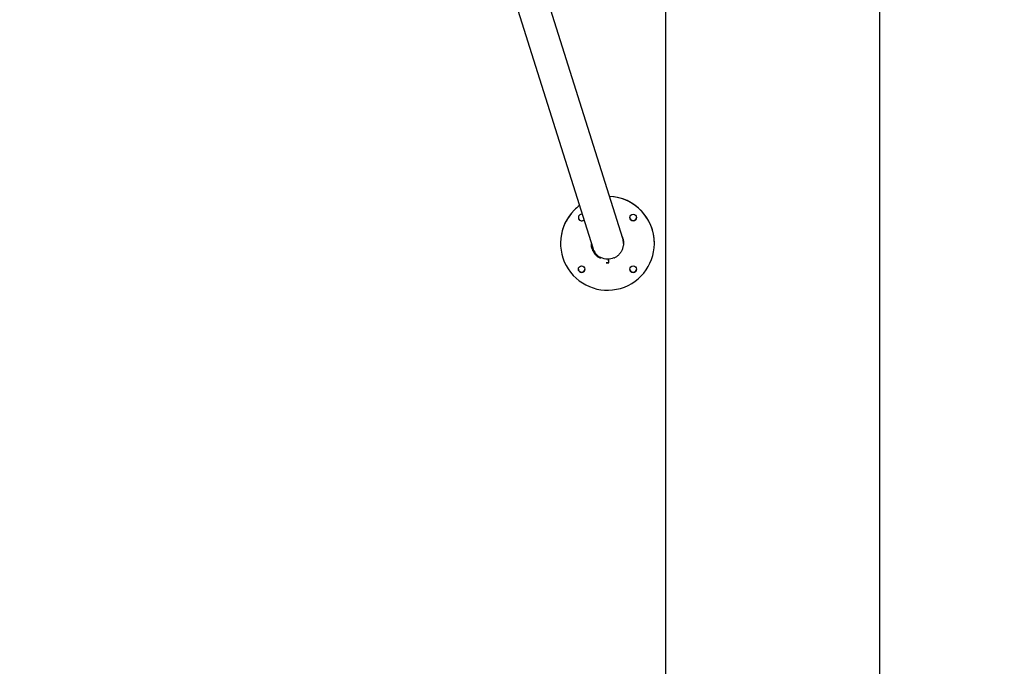
# Model space of a CAD drawing. Units: millimetres. Extents: x -4 to 8.7, y 1.1 to 16.1.
# Drawn here: x 6.5 to 8.4, y 3.8 to 5 of the extents above; entities that cross this region are included whole.
import ezdxf

# ---------------------------------------------------------------- set-up
doc = ezdxf.new("R2010")
doc.units = ezdxf.units.MM
doc.header["$PDSIZE"] = -1
doc.layers.add('DIASTASEIS', color=253, linetype='Continuous', lineweight=5)
doc.layers.add('ORIA ASFALEIAS', color=157, linetype='Continuous')
doc.styles.get("Standard").update_dxf_attribs({"font": 'ARIALN.TTF'})
doc.dimstyles.get("Standard").update_dxf_attribs({"dimtxt": 0.18, "dimasz": 0.18, "dimexe": 0.18, "dimexo": 0.0625, "dimgap": 0.09, "dimtad": 0, "dimtih": 1, "dimtoh": 1, "dimzin": 0, "dimdsep": 46, "dimtxsty": 'Standard', "dimblk": 'OBLIQUE', "dimcen": 0.09, "dimadec": 0, "dimazin": 0, "dimtfac": 1, "dimtofl": 0, "dimtmove": 0, "dimatfit": 3, "dimldrblk": 'OBLIQUE', "dimfxl": 1, "dimtolj": 1, "dimtzin": 0, "dimarcsym": 0})

# ---------------------------------------------------------------- blocks, each defined once
blk = doc.blocks.new('_Oblique')
at = {"color": 0, "linetype": 'ByBlock', "lineweight": -2}
blk.add_line((-0.5, -0.5), (0.5, 0.5), dxfattribs=at)
blk = doc.blocks.new('*D18')
at = {"layer": 'Defpoints', "color": 0}
for p in [(6.5235, 8.8022), (6.5235, 1.8022), (8.1741, 1.8022)]:
    blk.add_point(p, dxfattribs=at)
at = {"layer": 'DIASTASEIS', "color": 0, "lineweight": -2}
for p, q in [((6.586, 8.8022), (8.3541, 8.8022)), ((8.1741, 8.8022), (8.1741, 5.4842)), ((8.1741, 1.8022), (8.1741, 5.1203)), ((6.586, 1.8022), (8.3541, 1.8022))]:
    blk.add_line(p, q, dxfattribs=at)
at = {"layer": 'DIASTASEIS', "color": 0, "linetype": 'ByBlock', "lineweight": -2, "xscale": 0.18, "yscale": 0.18, "zscale": 0.18}
for p, rotation in [((8.1741, 8.8022), 90), ((8.1741, 1.8022), 270)]:
    blk.add_blockref('_Oblique', p, dxfattribs=dict(at, rotation=rotation))
at = {"layer": 'DIASTASEIS', "color": 0, "insert": (8.1741, 5.3022), "char_height": 0.18, "attachment_point": 5}
blk.add_mtext('\\A1;7.00', dxfattribs=at)
blk = doc.blocks.new('KATOPSH_K009')
at = {"color": 7, "linetype": 'Continuous', "lineweight": 25}
for p, q in [((7.442, 5.1636), (7.623, 4.5879)), ((7.6805, 4.606), (7.5126, 5.1403)), ((7.6387, 4.5701), (7.6379, 4.5684)), ((7.6531, 4.5597), (7.6486, 4.5596)), ((7.6486, 4.5596), (7.6486, 4.5592)), ((7.6486, 4.5592), (7.6537, 4.5593)), ((7.6535, 4.5665), (7.653, 4.5665)), ((7.653, 4.5665), (7.6531, 4.5597)), ((7.6537, 4.5593), (7.6535, 4.5665)), ((7.6642, 4.5689), (7.6639, 4.5695)), ((7.6649, 4.5687), (7.6644, 4.5697))]:
    blk.add_line(p, q, dxfattribs=at)
for centre in [(7.7007, 4.6463), (7.6017, 4.5474), (7.7007, 4.5474)]:
    blk.add_circle(centre, 0.00625, dxfattribs=at)
for centre, radius, start, end in [((7.6512, 4.5969), 0.09, 135, 87.486), ((7.6512, 4.5969), 0.09, 0, 87.486), ((7.6512, 4.5969), 0.09, 126.6321, 135), ((7.6512, 4.5969), 0.09, 126.6321, 135), ((7.6512, 4.5969), 0.09, 135, 180), ((7.6017, 4.6463), 0.00625, 135, 314.1023), ((7.6017, 4.6463), 0.00625, 80.7912, 135), ((7.6017, 4.6463), 0.00625, 180, 314.1023), ((7.7007, 4.6463), 0.00625, 180, 0), ((7.6374, 4.5686), 0.0005, 243.3585, 335), ((7.6374, 4.5686), 0.0005, 243.3585, 335), ((7.6646, 4.5692), 0.0005, 205, 298.2705), ((7.6646, 4.5692), 0.0005, 205, 298.2705), ((7.6017, 4.5474), 0.00625, 180, 0), ((7.7007, 4.5474), 0.00625, 180, 0)]:
    blk.add_arc(centre, radius, start, end, dxfattribs=at)
at = {"color": 7, "linetype": 'Continuous', "lineweight": 25, "extrusion": (4.03838e-13, -3.03089e-06, 1)}
for start_param, end_param in [(4.550333, 4.712392), (4.404973, 4.529637), (1.5708, 2.347291)]:
    blk.add_ellipse((7.6517, 4.597), major_axis=(-0.0094, 0.03, 0), ratio=0.959964, start_param=start_param, end_param=end_param, dxfattribs=at)
at = {"color": 7, "linetype": 'Continuous', "lineweight": 25}
blk.add_ellipse((7.6513, 4.5984), major_axis=(0.0189, 0.0405), ratio=0.000003, start_param=3.91808, end_param=3.946926, dxfattribs=at)
at = {"color": 7, "linetype": 'Continuous', "lineweight": 25, "extrusion": (4.02472e-13, -3.03089e-06, 1)}
blk.add_ellipse((7.6513, 4.5982), major_axis=(-0.0094, 0.03, 0), ratio=0.959964, start_param=2.376137, end_param=3.272966, dxfattribs=at)
at = {"color": 7, "linetype": 'Continuous', "lineweight": 25}
for points, knots in [([(7.679, 4.6107), (7.6793, 4.6101), (7.6805, 4.6078), (7.6816, 4.6032), (7.6821, 4.5974), (7.6815, 4.5916), (7.68, 4.5859), (7.6774, 4.5806), (7.674, 4.5758), (7.6698, 4.5717), (7.6665, 4.5697), (7.6649, 4.5687)], [0, 0, 0, 0, 0.043297, 0.162235, 0.28185, 0.401967, 0.522281, 0.642518, 0.76234, 0.881521, 1, 1, 1, 1]), ([(7.6372, 4.5682), (7.6356, 4.5691), (7.6323, 4.571), (7.6281, 4.575), (7.6247, 4.5796), (7.6222, 4.5848), (7.6207, 4.5904), (7.6205, 4.5942), (7.6204, 4.5961)], [0, 0, 0, 0, 0.164975, 0.33069, 0.497467, 0.665407, 0.834536, 1, 1, 1, 1])]:
    blk.add_open_spline(points, degree=3, knots=knots, dxfattribs=at)
blk = doc.blocks.new('HATCH')
at = {"layer": 'ORIA ASFALEIAS'}
blk.add_line((7.7625, 8.3022), (7.7625, 2.3022), dxfattribs=at)
blk = doc.blocks.new('KATOPSI K009')
for name in ['HATCH', 'KATOPSH_K009']:
    blk.add_blockref(name, (0, 0))

msp = doc.modelspace()

# ---------------------------------------------------------------- block references
msp.add_blockref('KATOPSI K009', (0, 0))

# ---------------------------------------------------------------- dimensions: what is measured, and where the dimension line sits
at = {"layer": 'DIASTASEIS'}
dim = msp.add_linear_dim(base=(8.1741, 1.8022), p1=(6.5235, 8.8022), p2=(6.5235, 1.8022), angle=90, dimstyle='Standard', override={"dimdec": 2, "dimrnd": 0.1}, dxfattribs=at)
dim.commit()
dim.dimension.update_dxf_attribs({"geometry": '*D18', "text_midpoint": (8.1741, 5.3022)})

doc.saveas('drawing.dxf')
